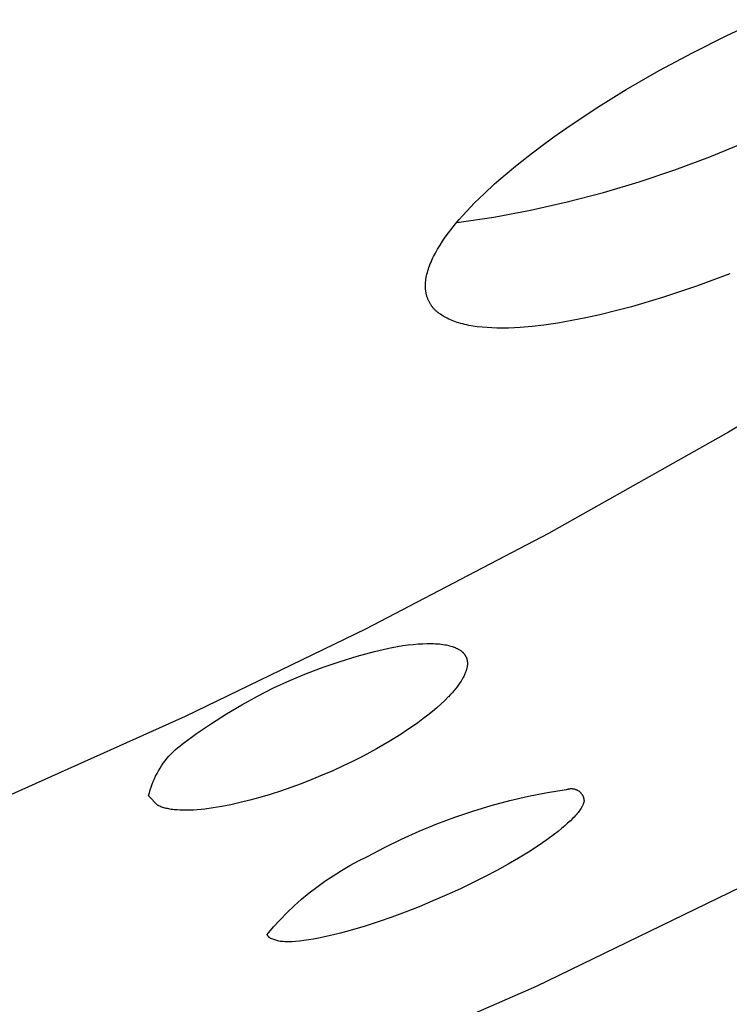
# Model space of a CAD drawing. Units: millimetres. Extents: x -315 to 247, y -1111 to 1048.
# Drawn here: x -144 to -136, y -401 to -389 of the extents above; entities that cross this region are included whole.
import ezdxf

# ---------------------------------------------------------------- set-up
doc = ezdxf.new("R2010")
doc.units = ezdxf.units.MM
doc.header["$MEASUREMENT"] = 0
doc.layers.add('Default', color=7, linetype='Continuous', true_color=0x000000)
doc.layers.add('Make2D$visible$lines', color=7, linetype='Continuous', true_color=0x000000)

msp = doc.modelspace()

# ---------------------------------------------------------------- linework, layer by layer
at = {"layer": 'Default', "color": 7, "true_color": 0xffffff}
for p, q in [((-140.294, -396.67, -182.217), (-140.086, -396.614, -182.217)), ((-140.086, -396.614, -182.217), (-139.876, -396.566, -182.217)), ((-139.876, -396.566, -182.217), (-139.874, -396.565, -182.217)), ((-139.874, -396.565, -182.217), (-139.807, -396.553, -182.217)), ((-139.807, -396.553, -182.217), (-139.743, -396.543, -182.217)), ((-139.743, -396.543, -182.217), (-139.68, -396.535, -182.217)), ((-139.68, -396.535, -182.217), (-139.619, -396.528, -182.217)), ((-139.619, -396.528, -182.217), (-139.561, -396.523, -182.217)), ((-139.561, -396.523, -182.217), (-139.505, -396.52, -182.217)), ((-139.505, -396.52, -182.217), (-139.451, -396.518, -182.217)), ((-139.451, -396.518, -182.217), (-139.4, -396.518, -182.217)), ((-139.4, -396.518, -182.217), (-139.375, -396.519, -182.217)), ((-139.375, -396.519, -182.217), (-139.351, -396.52, -182.217)), ((-139.351, -396.52, -182.217), (-139.327, -396.521, -182.217)), ((-139.327, -396.521, -182.217), (-139.304, -396.523, -182.217)), ((-139.304, -396.523, -182.217), (-139.282, -396.526, -182.217)), ((-139.282, -396.526, -182.217), (-139.261, -396.528, -182.217)), ((-139.261, -396.528, -182.217), (-139.24, -396.532, -182.217)), ((-139.24, -396.532, -182.217), (-139.22, -396.535, -182.217)), ((-139.22, -396.535, -182.217), (-139.201, -396.539, -182.217)), ((-139.201, -396.539, -182.217), (-139.182, -396.544, -182.217)), ((-139.182, -396.544, -182.217), (-139.164, -396.549, -182.217)), ((-139.164, -396.549, -182.217), (-139.147, -396.554, -182.217)), ((-139.147, -396.554, -182.217), (-139.139, -396.557, -182.217)), ((-139.139, -396.557, -182.217), (-139.131, -396.56, -182.217)), ((-139.131, -396.56, -182.217), (-139.123, -396.563, -182.217)), ((-139.123, -396.563, -182.217), (-139.115, -396.566, -182.217)), ((-139.115, -396.566, -182.217), (-139.108, -396.569, -182.217)), ((-139.108, -396.569, -182.217), (-139.1, -396.572, -182.217)), ((-139.1, -396.572, -182.217), (-139.093, -396.576, -182.217)), ((-139.093, -396.576, -182.217), (-139.086, -396.579, -182.217)), ((-139.086, -396.579, -182.217), (-139.077, -396.584, -182.217)), ((-139.077, -396.584, -182.217), (-139.069, -396.589, -182.217)), ((-139.069, -396.589, -182.217), (-139.061, -396.594, -182.217)), ((-139.061, -396.594, -182.217), (-139.053, -396.599, -182.217)), ((-139.053, -396.599, -182.217), (-139.049, -396.602, -182.217)), ((-139.049, -396.602, -182.217), (-139.046, -396.604, -182.217)), ((-139.046, -396.604, -182.217), (-139.042, -396.607, -182.217)), ((-139.042, -396.607, -182.217), (-139.039, -396.61, -182.217)), ((-139.039, -396.61, -182.217), (-139.035, -396.613, -182.217)), ((-139.035, -396.613, -182.217), (-139.032, -396.616, -182.217)), ((-139.032, -396.616, -182.217), (-139.029, -396.618, -182.217)), ((-139.029, -396.618, -182.217), (-139.025, -396.621, -182.217)), ((-139.025, -396.621, -182.217), (-139.022, -396.624, -182.217)), ((-139.022, -396.624, -182.217), (-139.019, -396.627, -182.217)), ((-140.705, -396.803, -182.217), (-140.501, -396.733, -182.217)), ((-140.501, -396.733, -182.217), (-140.294, -396.67, -182.217)), ((-139.019, -396.627, -182.217), (-139.016, -396.63, -182.217)), ((-139.016, -396.63, -182.217), (-139.014, -396.633, -182.217)), ((-139.014, -396.633, -182.217), (-139.011, -396.637, -182.217)), ((-139.011, -396.637, -182.217), (-139.008, -396.64, -182.217)), ((-139.008, -396.64, -182.217), (-139.006, -396.643, -182.217)), ((-139.006, -396.643, -182.217), (-139.003, -396.646, -182.217)), ((-139.003, -396.646, -182.217), (-139.001, -396.649, -182.217)), ((-139.001, -396.649, -182.217), (-138.998, -396.653, -182.217)), ((-138.998, -396.653, -182.217), (-138.996, -396.656, -182.217)), ((-138.996, -396.656, -182.217), (-138.994, -396.66, -182.217)), ((-138.994, -396.66, -182.217), (-138.992, -396.663, -182.217)), ((-138.992, -396.663, -182.217), (-138.99, -396.666, -182.217)), ((-138.99, -396.666, -182.217), (-138.988, -396.67, -182.217)), ((-138.988, -396.67, -182.217), (-138.986, -396.673, -182.217)), ((-138.986, -396.673, -182.217), (-138.984, -396.677, -182.217)), ((-138.984, -396.677, -182.217), (-138.982, -396.681, -182.217)), ((-138.982, -396.681, -182.217), (-138.981, -396.684, -182.217)), ((-138.981, -396.684, -182.217), (-138.979, -396.688, -182.217)), ((-138.979, -396.688, -182.217), (-138.978, -396.692, -182.217)), ((-138.978, -396.692, -182.217), (-138.977, -396.696, -182.217)), ((-138.977, -396.696, -182.217), (-138.975, -396.699, -182.217)), ((-138.975, -396.699, -182.217), (-138.974, -396.703, -182.217)), ((-138.974, -396.703, -182.217), (-138.973, -396.707, -182.217)), ((-138.973, -396.707, -182.217), (-138.972, -396.711, -182.217)), ((-138.972, -396.711, -182.217), (-138.971, -396.715, -182.217)), ((-138.971, -396.715, -182.217), (-138.97, -396.719, -182.217)), ((-138.97, -396.719, -182.217), (-138.97, -396.723, -182.217)), ((-138.97, -396.723, -182.217), (-138.969, -396.727, -182.217)), ((-138.969, -396.727, -182.217), (-138.968, -396.731, -182.217)), ((-138.968, -396.731, -182.217), (-138.968, -396.735, -182.217)), ((-138.968, -396.735, -182.217), (-138.967, -396.739, -182.217)), ((-138.967, -396.739, -182.217), (-138.967, -396.744, -182.217)), ((-138.967, -396.744, -182.217), (-138.967, -396.748, -182.217)), ((-140.907, -396.88, -182.217), (-140.705, -396.803, -182.217)), ((-138.984, -396.854, -182.217), (-138.988, -396.864, -182.217)), ((-138.981, -396.844, -182.217), (-138.984, -396.854, -182.217)), ((-138.978, -396.834, -182.217), (-138.981, -396.844, -182.217)), ((-138.976, -396.825, -182.217), (-138.978, -396.834, -182.217)), ((-138.973, -396.815, -182.217), (-138.976, -396.825, -182.217)), ((-138.971, -396.806, -182.217), (-138.973, -396.815, -182.217)), ((-138.97, -396.796, -182.217), (-138.971, -396.806, -182.217)), ((-138.968, -396.787, -182.217), (-138.97, -396.796, -182.217)), ((-138.967, -396.778, -182.217), (-138.968, -396.783, -182.217)), ((-138.968, -396.783, -182.217), (-138.968, -396.787, -182.217)), ((-138.967, -396.748, -182.217), (-138.967, -396.752, -182.217)), ((-138.967, -396.752, -182.217), (-138.967, -396.756, -182.217)), ((-138.967, -396.756, -182.217), (-138.967, -396.761, -182.217)), ((-138.967, -396.761, -182.217), (-138.967, -396.765, -182.217)), ((-138.967, -396.765, -182.217), (-138.967, -396.769, -182.217)), ((-138.967, -396.769, -182.217), (-138.967, -396.774, -182.217)), ((-138.967, -396.774, -182.217), (-138.967, -396.778, -182.217)), ((-141.302, -397.054, -182.217), (-141.106, -396.964, -182.217)), ((-141.106, -396.964, -182.217), (-140.907, -396.88, -182.217)), ((-139.043, -396.971, -182.217), (-139.057, -396.993, -182.217)), ((-139.029, -396.948, -182.217), (-139.043, -396.971, -182.217)), ((-139.023, -396.938, -182.217), (-139.029, -396.948, -182.217)), ((-139.017, -396.927, -182.217), (-139.023, -396.938, -182.217)), ((-139.011, -396.916, -182.217), (-139.017, -396.927, -182.217)), ((-139.006, -396.905, -182.217), (-139.011, -396.916, -182.217)), ((-139.001, -396.895, -182.217), (-139.006, -396.905, -182.217)), ((-138.996, -396.885, -182.217), (-139.001, -396.895, -182.217)), ((-138.992, -396.874, -182.217), (-138.996, -396.885, -182.217)), ((-138.988, -396.864, -182.217), (-138.992, -396.874, -182.217)), ((-141.495, -397.151, -182.217), (-141.302, -397.054, -182.217)), ((-139.129, -397.087, -182.217), (-139.15, -397.111, -182.217)), ((-139.109, -397.063, -182.217), (-139.129, -397.087, -182.217)), ((-139.091, -397.039, -182.217), (-139.109, -397.063, -182.217)), ((-139.073, -397.016, -182.217), (-139.091, -397.039, -182.217)), ((-139.057, -396.993, -182.217), (-139.073, -397.016, -182.217)), ((-141.684, -397.255, -182.217), (-141.495, -397.151, -182.217)), ((-139.24, -397.205, -182.217), (-139.287, -397.249, -182.217)), ((-139.197, -397.162, -182.217), (-139.24, -397.205, -182.217)), ((-139.196, -397.161, -182.217), (-139.197, -397.162, -182.217)), ((-139.173, -397.136, -182.217), (-139.196, -397.161, -182.217)), ((-139.15, -397.111, -182.217), (-139.173, -397.136, -182.217)), ((-141.87, -397.365, -182.217), (-141.684, -397.255, -182.217)), ((-139.336, -397.293, -182.217), (-139.388, -397.337, -182.217)), ((-139.287, -397.249, -182.217), (-139.336, -397.293, -182.217)), ((-142.052, -397.481, -182.217), (-141.87, -397.365, -182.217)), ((-139.503, -397.427, -182.217), (-139.564, -397.473, -182.217)), ((-139.444, -397.382, -182.217), (-139.503, -397.427, -182.217)), ((-139.388, -397.337, -182.217), (-139.444, -397.382, -182.217)), ((-142.23, -397.604, -182.217), (-142.052, -397.481, -182.217)), ((-139.695, -397.564, -182.217), (-139.764, -397.609, -182.217)), ((-139.628, -397.518, -182.217), (-139.695, -397.564, -182.217)), ((-139.564, -397.473, -182.217), (-139.628, -397.518, -182.217)), ((-142.404, -397.732, -182.217), (-142.23, -397.604, -182.217)), ((-139.764, -397.609, -182.217), (-139.909, -397.699, -182.217)), ((-142.513, -397.825, -182.217), (-142.487, -397.801, -182.217)), ((-142.487, -397.801, -182.217), (-142.46, -397.777, -182.217)), ((-142.46, -397.777, -182.217), (-142.432, -397.754, -182.217)), ((-142.432, -397.754, -182.217), (-142.404, -397.732, -182.217)), ((-140.062, -397.788, -182.217), (-140.222, -397.874, -182.217)), ((-139.909, -397.699, -182.217), (-140.062, -397.788, -182.217)), ((-142.609, -397.933, -182.217), (-142.587, -397.905, -182.217)), ((-142.587, -397.905, -182.217), (-142.563, -397.877, -182.217)), ((-142.563, -397.877, -182.217), (-142.539, -397.851, -182.217)), ((-142.539, -397.851, -182.217), (-142.513, -397.825, -182.217)), ((-140.222, -397.874, -182.217), (-140.343, -397.935, -182.217)), ((-142.69, -398.052, -182.217), (-142.671, -398.021, -182.217)), ((-142.671, -398.021, -182.217), (-142.652, -397.991, -182.217)), ((-142.652, -397.991, -182.217), (-142.631, -397.962, -182.217)), ((-142.631, -397.962, -182.217), (-142.609, -397.933, -182.217)), ((-140.465, -397.994, -182.217), (-140.589, -398.051, -182.217)), ((-140.343, -397.935, -182.217), (-140.465, -397.994, -182.217)), ((-142.753, -398.181, -182.217), (-142.739, -398.148, -182.217)), ((-142.739, -398.148, -182.217), (-142.724, -398.116, -182.217)), ((-142.724, -398.116, -182.217), (-142.707, -398.084, -182.217)), ((-142.707, -398.084, -182.217), (-142.69, -398.052, -182.217)), ((-140.841, -398.158, -182.217), (-140.968, -398.208, -182.217)), ((-140.715, -398.106, -182.217), (-140.841, -398.158, -182.217)), ((-140.589, -398.051, -182.217), (-140.715, -398.106, -182.217)), ((-142.799, -398.318, -182.217), (-142.789, -398.283, -182.217)), ((-142.789, -398.283, -182.217), (-142.779, -398.249, -182.217)), ((-142.779, -398.249, -182.217), (-142.767, -398.215, -182.217)), ((-142.767, -398.215, -182.217), (-142.753, -398.181, -182.217)), ((-141.094, -398.254, -182.217), (-141.22, -398.298, -182.217)), ((-140.968, -398.208, -182.217), (-141.094, -398.254, -182.217)), ((-138.002, -398.315, -182.217), (-137.774, -398.278, -182.217)), ((-137.774, -398.278, -182.217), (-137.771, -398.278, -182.217)), ((-137.771, -398.278, -182.217), (-137.766, -398.276, -182.217)), ((-137.766, -398.276, -182.217), (-137.761, -398.275, -182.217)), ((-137.761, -398.275, -182.217), (-137.756, -398.273, -182.217)), ((-137.756, -398.273, -182.217), (-137.751, -398.272, -182.217)), ((-137.751, -398.272, -182.217), (-137.746, -398.27, -182.217)), ((-137.746, -398.27, -182.217), (-137.74, -398.269, -182.217)), ((-137.74, -398.269, -182.217), (-137.735, -398.269, -182.217)), ((-137.735, -398.269, -182.217), (-137.73, -398.268, -182.217)), ((-137.73, -398.268, -182.217), (-137.725, -398.267, -182.217)), ((-137.725, -398.267, -182.217), (-137.719, -398.267, -182.217)), ((-137.719, -398.267, -182.217), (-137.714, -398.267, -182.217)), ((-137.714, -398.267, -182.217), (-137.709, -398.267, -182.217)), ((-137.709, -398.267, -182.217), (-137.704, -398.267, -182.217)), ((-137.704, -398.267, -182.217), (-137.698, -398.268, -182.217)), ((-137.698, -398.268, -182.217), (-137.693, -398.268, -182.217)), ((-137.693, -398.268, -182.217), (-137.688, -398.269, -182.217)), ((-137.688, -398.269, -182.217), (-137.683, -398.27, -182.217)), ((-137.683, -398.27, -182.217), (-137.678, -398.271, -182.217)), ((-137.678, -398.271, -182.217), (-137.672, -398.273, -182.217)), ((-137.672, -398.273, -182.217), (-137.667, -398.274, -182.217)), ((-137.667, -398.274, -182.217), (-137.662, -398.276, -182.217)), ((-137.662, -398.276, -182.217), (-137.657, -398.278, -182.217)), ((-137.657, -398.278, -182.217), (-137.653, -398.28, -182.217)), ((-137.653, -398.28, -182.217), (-137.648, -398.282, -182.217)), ((-137.648, -398.282, -182.217), (-137.643, -398.284, -182.217)), ((-137.643, -398.284, -182.217), (-137.638, -398.287, -182.217)), ((-142.808, -398.353, -182.217), (-142.799, -398.318, -182.217)), ((-142.697, -398.47, -182.217), (-142.808, -398.353, -182.217)), ((-141.467, -398.374, -182.217), (-141.587, -398.407, -182.217)), ((-141.345, -398.338, -182.217), (-141.467, -398.374, -182.217)), ((-141.22, -398.298, -182.217), (-141.345, -398.338, -182.217)), ((-138.455, -398.411, -182.217), (-138.229, -398.359, -182.217)), ((-138.229, -398.359, -182.217), (-138.002, -398.315, -182.217)), ((-137.638, -398.287, -182.217), (-137.634, -398.289, -182.217)), ((-137.634, -398.289, -182.217), (-137.629, -398.292, -182.217)), ((-137.629, -398.292, -182.217), (-137.625, -398.295, -182.217)), ((-137.625, -398.295, -182.217), (-137.621, -398.298, -182.217)), ((-137.621, -398.298, -182.217), (-137.617, -398.302, -182.217)), ((-137.617, -398.302, -182.217), (-137.613, -398.305, -182.217)), ((-137.613, -398.305, -182.217), (-137.609, -398.309, -182.217)), ((-137.609, -398.309, -182.217), (-137.605, -398.312, -182.217)), ((-137.605, -398.312, -182.217), (-137.601, -398.316, -182.217)), ((-137.601, -398.316, -182.217), (-137.598, -398.32, -182.217)), ((-137.598, -398.32, -182.217), (-137.595, -398.324, -182.217)), ((-137.595, -398.324, -182.217), (-137.591, -398.328, -182.217)), ((-137.591, -398.328, -182.217), (-137.588, -398.333, -182.217)), ((-137.588, -398.333, -182.217), (-137.585, -398.337, -182.217)), ((-137.585, -398.337, -182.217), (-137.583, -398.341, -182.217)), ((-137.583, -398.341, -182.217), (-137.58, -398.346, -182.217)), ((-137.58, -398.346, -182.217), (-137.577, -398.351, -182.217)), ((-137.577, -398.351, -182.217), (-137.575, -398.355, -182.217)), ((-137.575, -398.355, -182.217), (-137.573, -398.36, -182.217)), ((-137.573, -398.36, -182.217), (-137.571, -398.365, -182.217)), ((-137.571, -398.365, -182.217), (-137.569, -398.37, -182.217)), ((-137.569, -398.37, -182.217), (-137.568, -398.375, -182.217)), ((-137.568, -398.375, -182.217), (-137.566, -398.38, -182.217)), ((-137.566, -398.38, -182.217), (-137.565, -398.385, -182.217)), ((-137.565, -398.385, -182.217), (-137.564, -398.39, -182.217)), ((-137.564, -398.39, -182.217), (-137.563, -398.396, -182.217)), ((-137.563, -398.396, -182.217), (-137.562, -398.401, -182.217)), ((-137.562, -398.401, -182.217), (-137.562, -398.406, -182.217)), ((-142.692, -398.472, -182.217), (-142.697, -398.47, -182.217)), ((-142.686, -398.475, -182.217), (-142.692, -398.472, -182.217)), ((-142.675, -398.48, -182.217), (-142.686, -398.475, -182.217)), ((-142.663, -398.485, -182.217), (-142.675, -398.48, -182.217)), ((-142.65, -398.489, -182.217), (-142.663, -398.485, -182.217)), ((-142.638, -398.494, -182.217), (-142.65, -398.489, -182.217)), ((-142.624, -398.498, -182.217), (-142.638, -398.494, -182.217)), ((-142.61, -398.501, -182.217), (-142.624, -398.498, -182.217)), ((-142.596, -398.505, -182.217), (-142.61, -398.501, -182.217)), ((-142.581, -398.508, -182.217), (-142.596, -398.505, -182.217)), ((-142.566, -398.511, -182.217), (-142.581, -398.508, -182.217)), ((-142.551, -398.514, -182.217), (-142.566, -398.511, -182.217)), ((-142.535, -398.517, -182.217), (-142.551, -398.514, -182.217)), ((-142.518, -398.519, -182.217), (-142.535, -398.517, -182.217)), ((-142.501, -398.521, -182.217), (-142.518, -398.519, -182.217)), ((-142.466, -398.524, -182.217), (-142.501, -398.521, -182.217)), ((-142.223, -398.522, -182.217), (-142.268, -398.525, -182.217)), ((-142.177, -398.518, -182.217), (-142.223, -398.522, -182.217)), ((-142.13, -398.513, -182.217), (-142.177, -398.518, -182.217)), ((-142.03, -398.5, -182.217), (-142.13, -398.513, -182.217)), ((-141.925, -398.483, -182.217), (-142.03, -398.5, -182.217)), ((-141.816, -398.462, -182.217), (-141.925, -398.483, -182.217)), ((-141.703, -398.436, -182.217), (-141.816, -398.462, -182.217)), ((-141.587, -398.407, -182.217), (-141.703, -398.436, -182.217)), ((-138.9, -398.537, -182.217), (-138.678, -398.471, -182.217)), ((-138.678, -398.471, -182.217), (-138.455, -398.411, -182.217)), ((-137.604, -398.515, -182.217), (-137.613, -398.528, -182.217)), ((-137.596, -398.503, -182.217), (-137.604, -398.515, -182.217)), ((-137.593, -398.496, -182.217), (-137.596, -398.503, -182.217)), ((-137.589, -398.49, -182.217), (-137.593, -398.496, -182.217)), ((-137.586, -398.484, -182.217), (-137.589, -398.49, -182.217)), ((-137.583, -398.478, -182.217), (-137.586, -398.484, -182.217)), ((-137.58, -398.473, -182.217), (-137.583, -398.478, -182.217)), ((-137.577, -398.467, -182.217), (-137.58, -398.473, -182.217)), ((-137.574, -398.461, -182.217), (-137.577, -398.467, -182.217)), ((-137.572, -398.456, -182.217), (-137.574, -398.461, -182.217)), ((-137.57, -398.45, -182.217), (-137.572, -398.456, -182.217)), ((-137.568, -398.445, -182.217), (-137.57, -398.45, -182.217)), ((-137.566, -398.439, -182.217), (-137.568, -398.445, -182.217)), ((-137.564, -398.434, -182.217), (-137.566, -398.439, -182.217)), ((-137.563, -398.429, -182.217), (-137.564, -398.434, -182.217)), ((-137.562, -398.424, -182.217), (-137.563, -398.429, -182.217)), ((-137.562, -398.406, -182.217), (-137.561, -398.411, -182.217)), ((-137.561, -398.422, -182.217), (-137.562, -398.424, -182.217)), ((-137.561, -398.411, -182.217), (-137.561, -398.417, -182.217)), ((-137.561, -398.417, -182.217), (-137.561, -398.422, -182.217)), ((-142.43, -398.526, -182.217), (-142.466, -398.524, -182.217)), ((-142.392, -398.528, -182.217), (-142.43, -398.526, -182.217)), ((-142.352, -398.528, -182.217), (-142.392, -398.528, -182.217)), ((-142.31, -398.527, -182.217), (-142.352, -398.528, -182.217)), ((-142.268, -398.525, -182.217), (-142.31, -398.527, -182.217)), ((-139.335, -398.692, -182.217), (-139.119, -398.611, -182.217)), ((-139.119, -398.611, -182.217), (-138.9, -398.537, -182.217)), ((-137.695, -398.624, -182.217), (-137.725, -398.654, -182.217)), ((-137.681, -398.61, -182.217), (-137.695, -398.624, -182.217)), ((-137.668, -398.595, -182.217), (-137.681, -398.61, -182.217)), ((-137.655, -398.581, -182.217), (-137.668, -398.595, -182.217)), ((-137.644, -398.568, -182.217), (-137.655, -398.581, -182.217)), ((-137.633, -398.554, -182.217), (-137.644, -398.568, -182.217)), ((-137.623, -398.541, -182.217), (-137.633, -398.554, -182.217)), ((-137.613, -398.528, -182.217), (-137.623, -398.541, -182.217)), ((-139.549, -398.781, -182.217), (-139.335, -398.692, -182.217)), ((-137.832, -398.749, -182.217), (-137.872, -398.782, -182.217)), ((-137.793, -398.717, -182.217), (-137.832, -398.749, -182.217)), ((-137.758, -398.685, -182.217), (-137.793, -398.717, -182.217)), ((-137.725, -398.654, -182.217), (-137.758, -398.685, -182.217)), ((-139.967, -398.978, -182.217), (-139.76, -398.876, -182.217)), ((-139.76, -398.876, -182.217), (-139.549, -398.781, -182.217)), ((-137.916, -398.816, -182.217), (-138.01, -398.886, -182.217)), ((-137.872, -398.782, -182.217), (-137.916, -398.816, -182.217)), ((-140.171, -399.087, -182.217), (-139.967, -398.978, -182.217)), ((-138.115, -398.957, -182.217), (-138.228, -399.031, -182.217)), ((-138.01, -398.886, -182.217), (-138.115, -398.957, -182.217)), ((-140.278, -399.139, -182.217), (-140.171, -399.087, -182.217)), ((-138.349, -399.104, -182.217), (-138.477, -399.179, -182.217)), ((-138.228, -399.031, -182.217), (-138.349, -399.104, -182.217)), ((-140.485, -399.254, -182.217), (-140.382, -399.195, -182.217)), ((-140.382, -399.195, -182.217), (-140.278, -399.139, -182.217)), ((-138.477, -399.179, -182.217), (-138.612, -399.253, -182.217)), ((-140.684, -399.383, -182.217), (-140.586, -399.317, -182.217)), ((-140.586, -399.317, -182.217), (-140.485, -399.254, -182.217)), ((-138.752, -399.327, -182.217), (-138.898, -399.4, -182.217)), ((-138.612, -399.253, -182.217), (-138.752, -399.327, -182.217)), ((-140.874, -399.525, -182.217), (-140.78, -399.453, -182.217)), ((-140.78, -399.453, -182.217), (-140.684, -399.383, -182.217)), ((-139.048, -399.473, -182.217), (-139.214, -399.549, -182.217)), ((-138.898, -399.4, -182.217), (-139.048, -399.473, -182.217)), ((-140.965, -399.601, -182.217), (-140.874, -399.525, -182.217)), ((-139.214, -399.549, -182.217), (-139.381, -399.621, -182.217)), ((-141.139, -399.762, -182.217), (-141.053, -399.68, -182.217)), ((-141.053, -399.68, -182.217), (-140.965, -399.601, -182.217)), ((-139.548, -399.69, -182.217), (-139.715, -399.755, -182.217)), ((-139.381, -399.621, -182.217), (-139.548, -399.69, -182.217)), ((-141.222, -399.847, -182.217), (-141.139, -399.762, -182.217)), ((-139.879, -399.816, -182.217), (-140.041, -399.872, -182.217)), ((-139.715, -399.755, -182.217), (-139.879, -399.816, -182.217)), ((-141.379, -400.025, -182.217), (-141.302, -399.934, -182.217)), ((-141.302, -399.934, -182.217), (-141.222, -399.847, -182.217)), ((-140.199, -399.924, -182.217), (-140.352, -399.97, -182.217)), ((-140.041, -399.872, -182.217), (-140.199, -399.924, -182.217)), ((-141.378, -400.028, -182.217), (-141.379, -400.025, -182.217)), ((-141.376, -400.031, -182.217), (-141.378, -400.028, -182.217)), ((-141.375, -400.033, -182.217), (-141.376, -400.031, -182.217)), ((-141.374, -400.036, -182.217), (-141.375, -400.033, -182.217)), ((-141.372, -400.039, -182.217), (-141.374, -400.036, -182.217)), ((-141.371, -400.042, -182.217), (-141.372, -400.039, -182.217)), ((-141.369, -400.044, -182.217), (-141.371, -400.042, -182.217)), ((-141.367, -400.047, -182.217), (-141.369, -400.044, -182.217)), ((-141.365, -400.049, -182.217), (-141.367, -400.047, -182.217)), ((-141.363, -400.052, -182.217), (-141.365, -400.049, -182.217)), ((-141.361, -400.054, -182.217), (-141.363, -400.052, -182.217)), ((-141.359, -400.056, -182.217), (-141.361, -400.054, -182.217)), ((-141.357, -400.059, -182.217), (-141.359, -400.056, -182.217)), ((-141.355, -400.061, -182.217), (-141.357, -400.059, -182.217)), ((-141.352, -400.063, -182.217), (-141.355, -400.061, -182.217)), ((-141.35, -400.065, -182.217), (-141.352, -400.063, -182.217)), ((-141.348, -400.067, -182.217), (-141.35, -400.065, -182.217)), ((-140.634, -400.043, -182.217), (-140.762, -400.07, -182.217)), ((-140.497, -400.009, -182.217), (-140.634, -400.043, -182.217)), ((-140.352, -399.97, -182.217), (-140.497, -400.009, -182.217)), ((-141.345, -400.069, -182.217), (-141.348, -400.067, -182.217)), ((-141.343, -400.071, -182.217), (-141.345, -400.069, -182.217)), ((-141.34, -400.072, -182.217), (-141.343, -400.071, -182.217)), ((-141.337, -400.074, -182.217), (-141.34, -400.072, -182.217)), ((-141.238, -400.106, -182.217), (-141.337, -400.074, -182.217)), ((-141.222, -400.108, -182.217), (-141.238, -400.106, -182.217)), ((-141.204, -400.11, -182.217), (-141.222, -400.108, -182.217)), ((-141.186, -400.111, -182.217), (-141.204, -400.11, -182.217)), ((-141.167, -400.112, -182.217), (-141.186, -400.111, -182.217)), ((-141.148, -400.113, -182.217), (-141.167, -400.112, -182.217)), ((-141.127, -400.113, -182.217), (-141.148, -400.113, -182.217)), ((-141.106, -400.112, -182.217), (-141.127, -400.113, -182.217)), ((-141.084, -400.112, -182.217), (-141.106, -400.112, -182.217)), ((-141.038, -400.109, -182.217), (-141.084, -400.112, -182.217)), ((-140.988, -400.105, -182.217), (-141.038, -400.109, -182.217)), ((-140.936, -400.098, -182.217), (-140.988, -400.105, -182.217)), ((-140.881, -400.091, -182.217), (-140.936, -400.098, -182.217)), ((-140.823, -400.081, -182.217), (-140.881, -400.091, -182.217)), ((-140.762, -400.07, -182.217), (-140.823, -400.081, -182.217))]:
    msp.add_line(p, q, dxfattribs=at)
at = {"layer": 'Make2D$visible$lines', "color": 7, "true_color": 0xffffff}
for p, q in [((-135.846, -389.192, -182.217), (-135.433, -388.999, -182.217)), ((-136.254, -389.397, -182.217), (-135.846, -389.192, -182.217)), ((-136.656, -389.613, -182.217), (-136.254, -389.397, -182.217)), ((-137.051, -389.841, -182.217), (-136.656, -389.613, -182.217)), ((-137.413, -390.065, -182.217), (-137.051, -389.841, -182.217)), ((-137.767, -390.301, -182.217), (-137.413, -390.065, -182.217)), ((-137.925, -390.412, -182.217), (-137.767, -390.301, -182.217)), ((-138.081, -390.526, -182.217), (-137.925, -390.412, -182.217)), ((-138.234, -390.643, -182.217), (-138.081, -390.526, -182.217)), ((-136.045, -390.652, -182.217), (-135.628, -390.479, -182.217)), ((-138.385, -390.763, -182.217), (-138.234, -390.643, -182.217)), ((-136.467, -390.81, -182.217), (-136.045, -390.652, -182.217)), ((-138.513, -390.869, -182.217), (-138.385, -390.763, -182.217)), ((-138.638, -390.979, -182.217), (-138.513, -390.869, -182.217)), ((-136.895, -390.954, -182.217), (-136.467, -390.81, -182.217)), ((-138.761, -391.092, -182.217), (-138.638, -390.979, -182.217)), ((-137.328, -391.083, -182.217), (-136.895, -390.954, -182.217)), ((-138.88, -391.208, -182.217), (-138.761, -391.092, -182.217)), ((-137.765, -391.196, -182.217), (-137.328, -391.083, -182.217)), ((-138.974, -391.307, -182.217), (-138.88, -391.208, -182.217)), ((-138.205, -391.294, -182.217), (-137.765, -391.196, -182.217)), ((-139.095, -391.444, -182.217), (-138.649, -391.377, -182.217)), ((-139.065, -391.408, -182.217), (-139.02, -391.357, -182.217)), ((-139.02, -391.357, -182.217), (-138.974, -391.307, -182.217)), ((-138.649, -391.377, -182.217), (-138.205, -391.294, -182.217)), ((-139.193, -391.567, -182.217), (-139.151, -391.513, -182.217)), ((-139.151, -391.513, -182.217), (-139.109, -391.46, -182.217)), ((-139.109, -391.46, -182.217), (-139.065, -391.408, -182.217)), ((-139.265, -391.668, -182.217), (-139.233, -391.622, -182.217)), ((-139.233, -391.622, -182.217), (-139.193, -391.567, -182.217)), ((-139.325, -391.763, -182.217), (-139.295, -391.715, -182.217)), ((-139.295, -391.715, -182.217), (-139.265, -391.668, -182.217)), ((-139.395, -391.898, -182.217), (-139.385, -391.876, -182.217)), ((-139.385, -391.876, -182.217), (-139.374, -391.855, -182.217)), ((-139.374, -391.855, -182.217), (-139.352, -391.812, -182.217)), ((-139.352, -391.812, -182.217), (-139.325, -391.763, -182.217)), ((-139.437, -392.006, -182.217), (-139.431, -391.987, -182.217)), ((-139.431, -391.987, -182.217), (-139.422, -391.964, -182.217)), ((-139.422, -391.964, -182.217), (-139.414, -391.942, -182.217)), ((-139.414, -391.942, -182.217), (-139.405, -391.92, -182.217)), ((-139.405, -391.92, -182.217), (-139.395, -391.898, -182.217)), ((-139.466, -392.126, -182.217), (-139.462, -392.106, -182.217)), ((-139.462, -392.106, -182.217), (-139.458, -392.086, -182.217)), ((-139.458, -392.086, -182.217), (-139.454, -392.066, -182.217)), ((-139.454, -392.066, -182.217), (-139.449, -392.046, -182.217)), ((-139.449, -392.046, -182.217), (-139.443, -392.026, -182.217)), ((-139.443, -392.026, -182.217), (-139.437, -392.006, -182.217)), ((-135.802, -392.061, -182.217), (-136.205, -392.21, -182.217)), ((-139.472, -392.2, -182.217), (-139.471, -392.182, -182.217)), ((-139.472, -392.209, -182.217), (-139.472, -392.2, -182.217)), ((-139.472, -392.218, -182.217), (-139.472, -392.209, -182.217)), ((-139.472, -392.226, -182.217), (-139.472, -392.218, -182.217)), ((-139.471, -392.235, -182.217), (-139.472, -392.226, -182.217)), ((-139.471, -392.182, -182.217), (-139.47, -392.164, -182.217)), ((-139.47, -392.164, -182.217), (-139.468, -392.146, -182.217)), ((-139.468, -392.146, -182.217), (-139.466, -392.126, -182.217)), ((-136.205, -392.21, -182.217), (-136.614, -392.347, -182.217)), ((-139.471, -392.244, -182.217), (-139.471, -392.235, -182.217)), ((-139.47, -392.253, -182.217), (-139.471, -392.244, -182.217)), ((-139.469, -392.262, -182.217), (-139.47, -392.253, -182.217)), ((-139.468, -392.271, -182.217), (-139.469, -392.262, -182.217)), ((-139.467, -392.28, -182.217), (-139.468, -392.271, -182.217)), ((-139.465, -392.288, -182.217), (-139.467, -392.28, -182.217)), ((-139.464, -392.296, -182.217), (-139.465, -392.288, -182.217)), ((-139.462, -392.305, -182.217), (-139.464, -392.296, -182.217)), ((-139.46, -392.313, -182.217), (-139.462, -392.305, -182.217)), ((-139.458, -392.321, -182.217), (-139.46, -392.313, -182.217)), ((-139.456, -392.329, -182.217), (-139.458, -392.321, -182.217)), ((-139.454, -392.336, -182.217), (-139.456, -392.329, -182.217)), ((-139.451, -392.344, -182.217), (-139.454, -392.336, -182.217)), ((-139.448, -392.352, -182.217), (-139.451, -392.344, -182.217)), ((-139.445, -392.36, -182.217), (-139.448, -392.352, -182.217)), ((-136.614, -392.347, -182.217), (-136.99, -392.458, -182.217)), ((-139.442, -392.367, -182.217), (-139.445, -392.36, -182.217)), ((-139.439, -392.375, -182.217), (-139.442, -392.367, -182.217)), ((-139.436, -392.383, -182.217), (-139.439, -392.375, -182.217)), ((-139.432, -392.39, -182.217), (-139.436, -392.383, -182.217)), ((-139.429, -392.397, -182.217), (-139.432, -392.39, -182.217)), ((-139.425, -392.405, -182.217), (-139.429, -392.397, -182.217)), ((-139.421, -392.412, -182.217), (-139.425, -392.405, -182.217)), ((-139.417, -392.419, -182.217), (-139.421, -392.412, -182.217)), ((-139.412, -392.426, -182.217), (-139.417, -392.419, -182.217)), ((-139.408, -392.433, -182.217), (-139.412, -392.426, -182.217)), ((-139.403, -392.44, -182.217), (-139.408, -392.433, -182.217)), ((-139.398, -392.447, -182.217), (-139.403, -392.44, -182.217)), ((-139.393, -392.454, -182.217), (-139.398, -392.447, -182.217)), ((-139.388, -392.461, -182.217), (-139.393, -392.454, -182.217)), ((-139.383, -392.467, -182.217), (-139.388, -392.461, -182.217)), ((-139.377, -392.474, -182.217), (-139.383, -392.467, -182.217)), ((-136.99, -392.458, -182.217), (-137.18, -392.509, -182.217)), ((-139.372, -392.48, -182.217), (-139.377, -392.474, -182.217)), ((-139.366, -392.486, -182.217), (-139.372, -392.48, -182.217)), ((-139.36, -392.492, -182.217), (-139.366, -392.486, -182.217)), ((-139.354, -392.498, -182.217), (-139.36, -392.492, -182.217)), ((-139.348, -392.504, -182.217), (-139.354, -392.498, -182.217)), ((-139.342, -392.51, -182.217), (-139.348, -392.504, -182.217)), ((-139.336, -392.515, -182.217), (-139.342, -392.51, -182.217)), ((-139.329, -392.522, -182.217), (-139.336, -392.515, -182.217)), ((-139.321, -392.528, -182.217), (-139.329, -392.522, -182.217)), ((-139.314, -392.534, -182.217), (-139.321, -392.528, -182.217)), ((-139.307, -392.539, -182.217), (-139.314, -392.534, -182.217)), ((-139.299, -392.545, -182.217), (-139.307, -392.539, -182.217)), ((-139.292, -392.55, -182.217), (-139.299, -392.545, -182.217)), ((-139.276, -392.561, -182.217), (-139.292, -392.55, -182.217)), ((-139.26, -392.571, -182.217), (-139.276, -392.561, -182.217)), ((-139.244, -392.581, -182.217), (-139.26, -392.571, -182.217)), ((-139.228, -392.59, -182.217), (-139.244, -392.581, -182.217)), ((-139.211, -392.598, -182.217), (-139.228, -392.59, -182.217)), ((-137.371, -392.556, -182.217), (-137.539, -392.593, -182.217)), ((-137.18, -392.509, -182.217), (-137.371, -392.556, -182.217)), ((-139.191, -392.608, -182.217), (-139.211, -392.598, -182.217)), ((-139.172, -392.617, -182.217), (-139.191, -392.608, -182.217)), ((-139.151, -392.625, -182.217), (-139.172, -392.617, -182.217)), ((-139.131, -392.633, -182.217), (-139.151, -392.625, -182.217)), ((-139.11, -392.64, -182.217), (-139.131, -392.633, -182.217)), ((-139.09, -392.647, -182.217), (-139.11, -392.64, -182.217)), ((-139.069, -392.654, -182.217), (-139.09, -392.647, -182.217)), ((-139.048, -392.66, -182.217), (-139.069, -392.654, -182.217)), ((-139.023, -392.666, -182.217), (-139.048, -392.66, -182.217)), ((-138.998, -392.672, -182.217), (-139.023, -392.666, -182.217)), ((-138.973, -392.678, -182.217), (-138.998, -392.672, -182.217)), ((-138.948, -392.683, -182.217), (-138.973, -392.678, -182.217)), ((-138.898, -392.692, -182.217), (-138.948, -392.683, -182.217)), ((-138.848, -392.699, -182.217), (-138.898, -392.692, -182.217)), ((-138.789, -392.705, -182.217), (-138.848, -392.699, -182.217)), ((-138.73, -392.71, -182.217), (-138.789, -392.705, -182.217)), ((-138.329, -392.708, -182.217), (-138.399, -392.712, -182.217)), ((-138.187, -392.696, -182.217), (-138.329, -392.708, -182.217)), ((-138.046, -392.68, -182.217), (-138.187, -392.696, -182.217)), ((-137.876, -392.656, -182.217), (-138.046, -392.68, -182.217)), ((-137.707, -392.626, -182.217), (-137.876, -392.656, -182.217)), ((-137.539, -392.593, -182.217), (-137.707, -392.626, -182.217)), ((-138.671, -392.713, -182.217), (-138.73, -392.71, -182.217)), ((-138.612, -392.715, -182.217), (-138.671, -392.713, -182.217)), ((-138.541, -392.716, -182.217), (-138.612, -392.715, -182.217)), ((-138.47, -392.715, -182.217), (-138.541, -392.716, -182.217)), ((-138.399, -392.712, -182.217), (-138.47, -392.715, -182.217)), ((-133.807, -392.75, -182.217), (-135.818, -393.971, -182.217)), ((-135.818, -393.971, -182.217), (-137.987, -395.192, -182.217)), ((-137.987, -395.192, -182.217), (-140.193, -396.344, -182.217)), ((-140.193, -396.344, -182.217), (-142.367, -397.397, -182.217)), ((-142.367, -397.397, -182.217), (-144.571, -398.387, -182.217)), ((-135.105, -399.177, -182.217), (-138.138, -400.652, -182.217)), ((-138.138, -400.652, -182.217), (-140.448, -401.658, -182.217))]:
    msp.add_line(p, q, dxfattribs=at)

doc.saveas('drawing.dxf')
